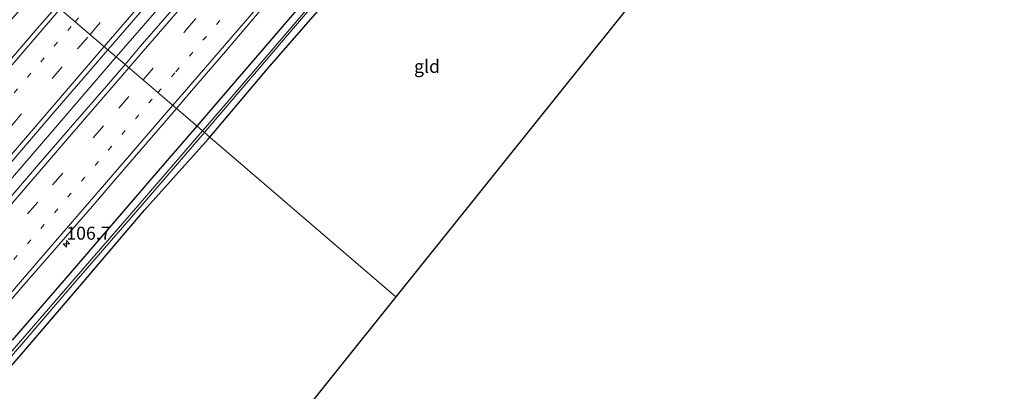
# Model space of a CAD drawing. Units: metres. Extents: x 160800 to 170001, y 393749 to 400000.
# Drawn here: x 161744 to 161934, y 398392 to 398464 of the extents above; entities that cross this region are included whole.
import ezdxf
from ezdxf.enums import TextEntityAlignment as Align

# ---------------------------------------------------------------- set-up
doc = ezdxf.new("R2010")
doc.units = ezdxf.units.M
doc.linetypes.add('VW-1-3_STREEP', pattern=[4, 1, -3])
doc.linetypes.add('VW-3-9_STREEP', pattern=[12, 3, -9])
doc.layers.get('0').update_dxf_attribs({"lineweight": 25})
for name, color, linetype, lineweight in [('B-ME-AM-KILOMETR-S-B1', 7, 'Continuous', 18), ('B-ME-BV-GELEIDECONSTRUCTIE-GELEIDERAIL-L-B1', 213, 'BV-GELEIDERAIL', 18), ('B-ME-GW-INSTEEKWATERGANG-L-B1', 10, 'Continuous', 25), ('B-ME-IE-GRASLAND-GV-B6', 93, 'Continuous', 18), ('B-ME-IE-GRONDWERKLIJN-GROND_INGERICHT-GV-B6', 253, 'Continuous', 18), ('B-ME-IE-HULPGEOMETRIE-L-B1', 53, 'Continuous', 18), ('B-ME-KG-KADASTRAAL-OPNAMEDTMGRENS-L-B1', 10, 'Continuous', 25), ('B-ME-OG-WATER-GV-B6', 153, 'Continuous', 18), ('B-ME-VH-VERH_SOORT-BITUMEN-GV-B6', 8, 'IE-TERREINAFSCHEIDING-NATUURLIJK-HOUTWAL', 18), ('B-ME-VW-MARKERING-13STREEP-045-L-B1', 255, 'VW-1-3_STREEP', 18), ('B-ME-VW-MARKERING-39STREEP-015-L-B1', 255, 'VW-3-9_STREEP', 18), ('B-ME-VW-MARKERING-STREEP-015-L-B1', 7, 'Continuous', 18)]:
    doc.layers.add(name, color=color, linetype=linetype, lineweight=lineweight)
doc.styles.add('NLCS-ISO', font='NLCS-ISO.TTF')
doc.linetypes.add('BV-GELEIDERAIL', pattern='A,10,-3,[108,NLCS.SHX,S=1,R=0,X=0,Y=0],-3', length=16)
doc.linetypes.add('IE-TERREINAFSCHEIDING-NATUURLIJK-HOUTWAL', pattern='A,7,-1.5,[67,NLCS.SHX,S=0.75,R=45,X=0,Y=0],-1.5,7,-1.5,[70,NLCS.SHX,S=0.75,R=0,X=0,Y=0],-1.5', length=20)

# ---------------------------------------------------------------- blocks, each defined once
blk = doc.blocks.new('hecto')
for p, q in [((0, 0.625), (-0.625, 0)), ((0, -0.625), (0, 0.625)), ((-0.625, 0), (0.625, 0)), ((0.625, 0), (0, -0.625))]:
    blk.add_line(p, q)

msp = doc.modelspace()

# ---------------------------------------------------------------- linework, layer by layer
at = {"layer": 'B-ME-BV-GELEIDECONSTRUCTIE-GELEIDERAIL-L-B1'}
for points in [[(161762.28, 398456.358, 12.277), (161764.582, 398459.027, 12.28), (161778.509, 398475.149, 12.248), (161792.445, 398491.32, 12.259), (161806.366, 398507.49, 12.253), (161817.672, 398520.628, 12.269), (161833.324, 398538.814, 12.249), (161847.255, 398554.957, 12.24), (161862.913, 398573.153, 12.23), (161876.823, 398589.327, 12.267), (161889.879, 398604.488, 12.274), (161897.693, 398613.6, 12.269)], [(161762.28, 398456.358, 12.277), (161750.628, 398442.851, 12.263), (161735.814, 398425.719, 12.278), (161733.2, 398422.663, 12.297), (161725.336, 398413.584, 12.277), (161711.4, 398397.429, 12.266), (161698.313, 398382.298, 12.268), (161683.502, 398365.157, 12.274), (161669.543, 398349.006, 12.288), (161655.572, 398332.898, 12.279), (161642.473, 398317.782, 12.285), (161628.503, 398301.654, 12.279), (161614.533, 398285.553, 12.269), (161600.59, 398269.461, 12.268), (161586.649, 398253.346, 12.291), (161576.175, 398241.305, 12.279)]]:
    msp.add_polyline3d(points, dxfattribs=at)
at = {"layer": 'B-ME-GW-INSTEEKWATERGANG-L-B1'}
for points in [[(161777.857, 398443.028, 10.957), (161781.363, 398447.08, 10.966), (161794.749, 398462.6, 10.986), (161807.771, 398477.789, 10.952), (161820.991, 398493.056, 10.96), (161837.64, 398512.389, 10.951), (161853.472, 398530.903, 10.955), (161867.119, 398546.822, 10.938), (161880.76, 398562.813, 10.993), (161891.031, 398574.827, 10.998), (161904.985, 398591.292, 10.971), (161921.099, 398609.67, 10.97), (161938.794, 398630.111, 10.944), (161952.256, 398645.894, 10.947), (161969.255, 398665.715, 10.989), (161983.667, 398682.592, 10.998), (161997.913, 398699.269, 10.955), (162010.234, 398713.609, 10.932), (162027.747, 398733.82, 10.893)], [(161780.329, 398440.913, 11.142), (161791.481, 398454.093, 11.208), (161803.264, 398467.699, 11.2), (161803.597, 398468.039, 11.198), (161816.147, 398482.738, 11.198), (161829.272, 398498.209, 11.214), (161829.847, 398498.889, 11.156), (161836.87, 398492.46, 11.293), (161849.886, 398481.127, 11.307), (161863.641, 398469.223, 11.227)], [(161742.286, 398401.816, 10.927), (161754.282, 398415.693, 10.944), (161768.738, 398432.488, 10.935), (161777.857, 398443.028, 10.957)], [(161737.777, 398312.418, 10.7), (161731.762, 398316.568, 10.62), (161713.401, 398329.479, 10.875), (161705.749, 398333.921, 10.853), (161701.317, 398336.488, 10.918), (161696.399, 398339.348, 10.999), (161696.059, 398339.825, 10.87), (161695.032, 398340.911, 10.859), (161694.757, 398341.23, 10.863), (161694.839, 398341.648, 10.861), (161706.828, 398355.656, 11.064), (161719.211, 398370.07, 11.114), (161731.495, 398384.754, 11.065), (161743.989, 398399.13, 11.051), (161755.591, 398412.616, 11.095), (161767.654, 398426.803, 10.915), (161780.006, 398440.531, 11.14), (161780.329, 398440.913, 11.142)]]:
    msp.add_polyline3d(points, dxfattribs=at)
at = {"layer": 'B-ME-IE-GRASLAND-GV-B6'}
for points in [[(162027.747, 398733.82, 10.893), (162010.234, 398713.609, 10.932), (161997.913, 398699.269, 10.955), (161983.667, 398682.592, 10.998), (161969.255, 398665.715, 10.989), (161952.256, 398645.894, 10.947), (161938.794, 398630.111, 10.944), (161921.099, 398609.67, 10.97), (161904.985, 398591.292, 10.971), (161891.031, 398574.827, 10.998), (161880.76, 398562.813, 10.993), (161867.119, 398546.822, 10.938), (161853.472, 398530.903, 10.955), (161837.64, 398512.389, 10.951), (161820.991, 398493.056, 10.96), (161807.771, 398477.789, 10.952), (161794.749, 398462.6, 10.986), (161781.363, 398447.08, 10.966), (161777.857, 398443.028, 10.957), (161773.8818, 398446.4299, 11.2313)], [(161778.929, 398442.111, 10.157), (161777.857, 398443.028, 10.957), (161781.363, 398447.08, 10.966), (161794.749, 398462.6, 10.986), (161807.771, 398477.789, 10.952), (161820.991, 398493.056, 10.96), (161837.64, 398512.389, 10.951), (161853.472, 398530.903, 10.955), (161867.119, 398546.822, 10.938), (161880.76, 398562.813, 10.993), (161891.031, 398574.827, 10.998), (161904.985, 398591.292, 10.971), (161921.099, 398609.67, 10.97), (161938.794, 398630.111, 10.944), (161952.256, 398645.894, 10.947), (161969.255, 398665.715, 10.989), (161983.667, 398682.592, 10.998), (161997.913, 398699.269, 10.955), (162010.234, 398713.609, 10.932), (162027.747, 398733.82, 10.893)], [(162024.336, 398728.477, 10.187), (162010.96, 398712.696, 10.142), (161997.347, 398696.723, 10.199), (161981.552, 398678.337, 10.246), (161966.849, 398661.2, 10.258), (161952.265, 398644.512, 10.257), (161936.076, 398625.77, 10.374), (161920.738, 398607.776, 10.336), (161907.03, 398591.576, 10.322), (161892.913, 398575.009, 10.243), (161877.482, 398557.19, 10.205), (161865.177, 398542.862, 10.219), (161847.694, 398522.378, 10.217), (161830.972, 398502.737, 10.18), (161825.975, 398496.989, 10.205), (161810.428, 398478.847, 10.094), (161794.581, 398460.326, 10.161), (161779.56, 398442.843, 10.158), (161778.929, 398442.111, 10.157)], [(161773.8818, 398446.4299, 11.2313), (161776.8023, 398449.8541, 11.2315), (161783.3702, 398457.3945, 11.2042), (161789.8185, 398465.0387, 11.2459), (161796.3323, 398472.6266, 11.2507), (161802.891, 398480.1753, 11.2186), (161809.4285, 398487.7422, 11.2389), (161815.9715, 398495.3045, 11.1952), (161822.5496, 398502.837, 11.1872), (161829.0034, 398510.4761, 11.1984), (161835.4524, 398518.129, 11.1952), (161841.8513, 398525.8128, 11.2096), (161848.2372, 398533.5089, 11.2257), (161854.766, 398541.0846, 11.2225), (161861.2843, 398548.6695, 11.212), (161868.0479, 398556.5743, 11.2197), (161874.5219, 398564.1955, 11.2405), (161880.9654, 398571.8437, 11.2101), (161882.0454, 398573.5524, 11.2359), (161887.2365, 398579.6373, 11.2389), (161893.7652, 398587.2096, 11.2373), (161900.2597, 398594.8134, 11.2662), (161906.7777, 398602.3974, 11.2728), (161913.3146, 398609.9647, 11.2345)], [(161780.329, 398440.913, 11.142), (161779.29, 398441.802, 10.147), (161779.937, 398442.554, 10.148), (161794.922, 398460.089, 10.159), (161810.724, 398478.61, 10.077), (161826.39, 398496.587, 10.227), (161829.61, 398500.433, 10.17), (161829.814, 398500.334, 10.206), (161844.465, 398487.355, 10.33), (161863.058, 398471.182, 10.217), (161864.429, 398469.991, 10.228), (161863.641, 398469.223, 11.227), (161849.886, 398481.127, 11.307), (161836.87, 398492.46, 11.293), (161829.847, 398498.889, 11.156), (161829.272, 398498.209, 11.214), (161816.147, 398482.738, 11.198), (161803.597, 398468.039, 11.198), (161803.264, 398467.699, 11.2), (161791.481, 398454.093, 11.208), (161780.329, 398440.913, 11.142)], [(161736.206, 398457.026, 11.051), (161747.112, 398469.337, 11.07), (161750.8272, 398466.1585, 11.2021), (161747.0436, 398461.8138, 11.1919), (161740.4979, 398454.2534, 11.1839)], [(161773.4788, 398465.8916, 11.5139), (161766.9139, 398458.3479, 11.5297), (161763.9719, 398454.9098, 11.5355), (161760.6628, 398457.7411, 11.5146), (161763.5871, 398461.1391, 11.5203), (161770.1193, 398468.7105, 11.5247)], [(161737.4879, 398430.8262, 11.4867), (161744.0099, 398438.4068, 11.5027), (161750.5182, 398445.9995, 11.5139), (161757.0642, 398453.5594, 11.5075), (161760.6628, 398457.7411, 11.5146), (161763.9719, 398454.9098, 11.5355), (161760.4125, 398450.7498, 11.5425), (161753.8414, 398443.2118, 11.5361), (161747.3037, 398435.6451, 11.5009), (161740.7981, 398428.0501, 11.5041)], [(161737.5592, 398404.466, 11.2049), (161744.0911, 398412.0379, 11.2129), (161750.6825, 398419.5586, 11.1798), (161757.2566, 398427.0952, 11.2038), (161763.765, 398434.6872, 11.2375), (161770.3128, 398442.2454, 11.2311), (161773.8818, 398446.4299, 11.2313), (161777.857, 398443.028, 10.957), (161768.738, 398432.488, 10.935), (161754.282, 398415.693, 10.944), (161742.286, 398401.816, 10.927)], [(161742.286, 398401.816, 10.927), (161754.282, 398415.693, 10.944), (161768.738, 398432.488, 10.935), (161777.857, 398443.028, 10.957), (161778.929, 398442.111, 10.157), (161766.525, 398427.716, 10.141), (161754.162, 398413.559, 10.122), (161739.637, 398396.868, 10.138)], [(161740.132, 398396.481, 10.133), (161754.562, 398413.24, 10.102), (161766.902, 398427.412, 10.13), (161779.29, 398441.802, 10.147), (161780.329, 398440.913, 11.142), (161780.006, 398440.531, 11.14), (161767.654, 398426.803, 10.915), (161755.591, 398412.616, 11.095), (161743.989, 398399.13, 11.051), (161731.495, 398384.754, 11.065)]]:
    msp.add_polyline3d(points, dxfattribs=at)
at = {"layer": 'B-ME-IE-GRONDWERKLIJN-GROND_INGERICHT-GV-B6'}
for points in [[(161780.329, 398440.913, 11.142), (161791.481, 398454.093, 11.208), (161803.264, 398467.699, 11.2), (161803.597, 398468.039, 11.198), (161816.147, 398482.738, 11.198), (161829.272, 398498.209, 11.214), (161829.847, 398498.889, 11.156), (161836.87, 398492.46, 11.293), (161849.886, 398481.127, 11.307), (161863.641, 398469.223, 11.227), (161816.246, 398410.177, 11.029), (161780.329, 398440.913, 11.142)], [(161737.777, 398312.418, 10.7), (161731.762, 398316.568, 10.62), (161713.401, 398329.479, 10.875), (161705.749, 398333.921, 10.853), (161701.317, 398336.488, 10.918), (161696.399, 398339.348, 10.999), (161696.059, 398339.825, 10.87), (161695.032, 398340.911, 10.859), (161694.757, 398341.23, 10.863), (161694.839, 398341.648, 10.861), (161706.828, 398355.656, 11.064), (161719.211, 398370.07, 11.114), (161731.495, 398384.754, 11.065), (161743.989, 398399.13, 11.051), (161755.591, 398412.616, 11.095), (161767.654, 398426.803, 10.915), (161780.006, 398440.531, 11.14), (161780.329, 398440.913, 11.142), (161816.246, 398410.177, 11.029), (161737.777, 398312.418, 10.7)]]:
    msp.add_polyline3d(points, dxfattribs=at)
at = {"layer": 'B-ME-IE-HULPGEOMETRIE-L-B1'}
msp.add_polyline3d([(161816.246, 398410.177, 11.029), (161780.329, 398440.913, 11.142), (161779.29, 398441.802, 10.147), (161778.929, 398442.111, 10.157), (161777.857, 398443.028, 10.957), (161773.8818, 398446.4299, 11.2313), (161763.9719, 398454.9098, 11.5355), (161760.6628, 398457.7411, 11.5146), (161750.8272, 398466.1585, 11.2021), (161747.112, 398469.337, 11.07), (161746.305, 398470.028, 10.368), (161745.977, 398470.309, 10.39), (161744.776, 398471.336, 11.33), (161741.696, 398473.972, 11.656), (161738.269, 398476.905, 11.647), (161736.476, 398478.439, 11.478), (161735.114, 398479.605, 10.263), (161734.696, 398479.962, 10.199), (161733.612, 398480.89, 11.07), (161733.242, 398481.206, 11.086), (161708.683, 398502.222, 11.543)], dxfattribs=at)
at = {"layer": 'B-ME-KG-KADASTRAAL-OPNAMEDTMGRENS-L-B1'}
for points in [[(162183.973, 398766.001, 11.464), (161865.797, 398471.248, 11.291), (161865.236, 398470.843, 11.212), (161864.718, 398470.281, 10.242), (161864.429, 398469.991, 10.228), (161863.641, 398469.223, 11.227), (161816.246, 398410.177, 11.029)], [(161816.246, 398410.177, 11.029), (161737.777, 398312.418, 10.7), (161737.113, 398311.676, 10.1), (161736.723, 398311.363, 10.1), (161736.41, 398310.387, 10.62), (161736.176, 398310.192, 10.67), (161684.421, 398264.81, 10.907), (161684.228, 398264.712, 10.96), (161683.205, 398263.615, 10.927), (161646.336, 398223.874, 10.853), (161614.559, 398192.874, 10.912), (161614.883, 398178.2, 10.98), (161625.653, 398159.927, 11.1), (161625.398, 398159.281, 11.103), (161613.16, 398156.258, 11.083), (161612.218, 398154.232, 11.119), (161579.079, 398083.777, 10.683), (161556.073, 398034.866, 10.38), (161555.302, 398033.401, 9.377), (161555.115, 398032.281, 9.371), (161554.807, 398030.413, 10.485), (161488.162, 397925.292, 11.076), (161407.957, 397802.395, 11.109), (161311.987, 397715.401, 10.742)]]:
    msp.add_polyline3d(points, dxfattribs=at)
at = {"layer": 'B-ME-OG-WATER-GV-B6'}
for points in [[(161779.29, 398441.802, 10.147), (161778.929, 398442.111, 10.157), (161779.56, 398442.843, 10.158), (161794.581, 398460.326, 10.161), (161810.428, 398478.847, 10.094), (161825.975, 398496.989, 10.205), (161830.972, 398502.737, 10.18), (161847.694, 398522.378, 10.217), (161865.177, 398542.862, 10.219), (161877.482, 398557.19, 10.205), (161892.913, 398575.009, 10.243), (161907.03, 398591.576, 10.322), (161920.738, 398607.776, 10.336), (161936.076, 398625.77, 10.374), (161952.265, 398644.512, 10.257), (161966.849, 398661.2, 10.258), (161981.552, 398678.337, 10.246), (161997.347, 398696.723, 10.199), (162010.96, 398712.696, 10.142), (162024.336, 398728.477, 10.187)], [(161921.053, 398607.451, 10.346), (161907.38, 398591.259, 10.326), (161893.231, 398574.761, 10.259), (161877.846, 398556.845, 10.209), (161865.477, 398542.569, 10.214), (161848.131, 398521.98, 10.212), (161831.341, 398502.49, 10.177), (161830.067, 398500.946, 10.184), (161830.098, 398500.724, 10.213), (161844.691, 398487.655, 10.342), (161863.277, 398471.53, 10.233), (161864.718, 398470.281, 10.242), (161864.429, 398469.991, 10.228), (161863.058, 398471.182, 10.217), (161844.465, 398487.355, 10.33), (161829.814, 398500.334, 10.206), (161829.61, 398500.433, 10.17), (161826.39, 398496.587, 10.227), (161810.724, 398478.61, 10.077), (161794.922, 398460.089, 10.159), (161779.937, 398442.554, 10.148), (161779.29, 398441.802, 10.147)], [(161739.637, 398396.868, 10.138), (161754.162, 398413.559, 10.122), (161766.525, 398427.716, 10.141), (161778.929, 398442.111, 10.157), (161779.29, 398441.802, 10.147), (161766.902, 398427.412, 10.13), (161754.562, 398413.24, 10.102), (161740.132, 398396.481, 10.133)]]:
    msp.add_polyline3d(points, dxfattribs=at)
at = {"layer": 'B-ME-VH-VERH_SOORT-BITUMEN-GV-B6'}
for points in [[(161770.1193, 398468.7105, 11.5247), (161763.5871, 398461.1391, 11.5203), (161760.6628, 398457.7411, 11.5146), (161750.8272, 398466.1585, 11.2021)], [(161740.4979, 398454.2534, 11.1839), (161747.0436, 398461.8138, 11.1919), (161750.8272, 398466.1585, 11.2021), (161760.6628, 398457.7411, 11.5146), (161757.0642, 398453.5594, 11.5075), (161750.5182, 398445.9995, 11.5139), (161744.0099, 398438.4068, 11.5027), (161737.4879, 398430.8262, 11.4867)], [(161789.8185, 398465.0387, 11.2459), (161783.3702, 398457.3945, 11.2042), (161776.8023, 398449.8541, 11.2315), (161773.8818, 398446.4299, 11.2313), (161763.9719, 398454.9098, 11.5355), (161766.9139, 398458.3479, 11.5297), (161773.4788, 398465.8916, 11.5139)], [(161740.7981, 398428.0501, 11.5041), (161747.3037, 398435.6451, 11.5009), (161753.8414, 398443.2118, 11.5361), (161760.4125, 398450.7498, 11.5425), (161763.9719, 398454.9098, 11.5355), (161773.8818, 398446.4299, 11.2313), (161770.3128, 398442.2454, 11.2311), (161763.765, 398434.6872, 11.2375), (161757.2566, 398427.0952, 11.2038), (161750.6825, 398419.5586, 11.1798), (161744.0911, 398412.0379, 11.2129), (161737.5592, 398404.466, 11.2049)]]:
    msp.add_polyline3d(points, dxfattribs=at)
at = {"layer": 'B-ME-VW-MARKERING-13STREEP-045-L-B1'}
for points in [[(161754.3675, 398463.1287, 11.3877), (161760.7624, 398470.5446, 11.3881), (161773.6999, 398485.5529, 11.3773), (161786.6717, 398500.5934, 11.3765), (161799.6054, 398515.6064, 11.3706), (161812.649, 398530.7545, 11.3757), (161825.6752, 398545.8692, 11.3767), (161838.7135, 398561.024, 11.3679), (161851.6967, 398576.1168, 11.3571), (161860.7814, 398586.6582, 11.3642), (161861.0971, 398587.0459, 11.3655)], [(161770.3102, 398449.4861, 11.3904), (161773.7811, 398453.5053, 11.3918), (161786.753, 398468.5215, 11.3937), (161799.7749, 398483.6438, 11.3948), (161812.7472, 398498.7014, 11.3949), (161825.814, 398513.8397, 11.3905), (161838.8529, 398528.9863, 11.3946), (161851.7609, 398543.9995, 11.3872), (161864.7489, 398559.1012, 11.3887), (161870.4782, 398565.7468, 11.3875)], [(161708.7197, 398410.2633, 11.396), (161721.7259, 398425.3235, 11.4007), (161734.7169, 398440.3542, 11.3841), (161747.7049, 398455.4024, 11.3874), (161754.3675, 398463.1287, 11.3877)], [(161656.5385, 398317.7994, 11.3478), (161669.5832, 398332.8927, 11.3497), (161682.6054, 398347.9706, 11.3484), (161695.5928, 398362.9568, 11.3577), (161708.5789, 398377.9768, 11.3575), (161721.6118, 398393.129, 11.364), (161734.6885, 398408.2518, 11.3664), (161747.7244, 398423.3299, 11.3623), (161760.7379, 398438.4016, 11.3868), (161770.3102, 398449.4861, 11.3904)]]:
    msp.add_polyline3d(points, dxfattribs=at)
at = {"layer": 'B-ME-VW-MARKERING-39STREEP-015-L-B1'}
for points in [[(161767.4463, 398451.9367, 11.4911), (161775.6801, 398461.4808, 11.4959), (161788.4416, 398476.2676, 11.492), (161801.1997, 398491.0643, 11.4993), (161813.9838, 398505.8913, 11.4962), (161826.7522, 398520.6921, 11.4938), (161839.653, 398535.6628, 11.4958), (161852.2861, 398550.3429, 11.4958), (161865.153, 398565.303, 11.4925), (161878.0364, 398580.2919, 11.4874), (161890.9601, 398595.3015, 11.4948), (161903.8331, 398610.2663, 11.4922), (161916.5474, 398625.0476, 11.4863), (161929.4124, 398640.0391, 11.4903), (161942.1122, 398654.8294, 11.4969), (161955.1104, 398669.9669, 11.4948), (161967.9396, 398684.923, 11.4959), (161980.6348, 398699.744, 11.5026), (161993.6368, 398714.9048, 11.5015), (162006.48, 398729.8885, 11.5052)], [(161757.2206, 398460.687, 11.4929), (161767.7294, 398472.8712, 11.4922), (161780.4691, 398487.6305, 11.4793), (161793.2494, 398502.4643, 11.4784), (161805.9032, 398517.1462, 11.4798), (161818.6186, 398531.9101, 11.4873), (161831.1632, 398546.4618, 11.4821), (161844.0365, 398561.4396, 11.4705), (161856.7743, 398576.2504, 11.4628), (161869.7944, 398591.3756, 11.4793), (161882.5316, 398606.2067, 11.4796), (161895.4249, 398621.2134, 11.47), (161908.0227, 398635.8774, 11.4722), (161920.7634, 398650.7055, 11.4761), (161933.6431, 398665.7041, 11.4794), (161946.5202, 398680.715, 11.4884), (161959.3602, 398695.6883, 11.4902), (161972.226, 398710.6924, 11.4948), (161985.1024, 398725.7038, 11.4983)], [(161742.0489, 398443.0994, 11.4827), (161754.8204, 398457.9042, 11.4931), (161757.2206, 398460.687, 11.4929)], [(161737.3309, 398417.0366, 11.4641), (161749.9965, 398431.7083, 11.4639), (161762.7496, 398446.4926, 11.4883), (161767.4463, 398451.9367, 11.4911)]]:
    msp.add_polyline3d(points, dxfattribs=at)
at = {"layer": 'B-ME-VW-MARKERING-STREEP-015-L-B1'}
for points in [[(161764.7082, 398454.2797, 11.5738), (161766.6413, 398456.5191, 11.5734), (161779.6717, 398471.6249, 11.5781), (161792.7244, 398486.7626, 11.5768), (161805.6954, 398501.7955, 11.5792), (161818.7049, 398516.8871, 11.5758), (161831.6319, 398531.8967, 11.5799), (161844.6371, 398547.0103, 11.5816), (161857.5846, 398562.0308, 11.5818), (161870.5173, 398577.0578, 11.5715), (161883.5021, 398592.1599, 11.578), (161896.4305, 398607.1925, 11.5796), (161909.433, 398622.3172, 11.5697), (161922.4472, 398637.472, 11.5694), (161935.3701, 398652.5387, 11.576), (161948.37, 398667.6783, 11.5769), (161961.2687, 398682.7127, 11.5767), (161974.2657, 398697.8529, 11.5842), (161987.2699, 398713.0423, 11.585), (162000.2143, 398728.1273, 11.5921)], [(161759.9579, 398458.3444, 11.5777), (161765.2324, 398464.4665, 11.578), (161778.2896, 398479.5996, 11.5662), (161791.3382, 398494.7298, 11.5639), (161804.3177, 398509.7961, 11.561), (161817.3445, 398524.9017, 11.5693), (161830.3148, 398539.9565, 11.5583), (161843.3437, 398555.0906, 11.5572), (161856.3437, 398570.2099, 11.5462), (161869.2945, 398585.2655, 11.5542), (161882.2254, 398600.2914, 11.5671), (161895.2454, 398615.4374, 11.5589), (161908.1923, 398630.5185, 11.5567), (161921.1181, 398645.5691, 11.5563), (161934.0958, 398660.6681, 11.558), (161947.0492, 398675.7546, 11.5731), (161947.6394, 398676.4286, 11.5727), (161960.6234, 398691.5933, 11.5729), (161973.6235, 398706.7793, 11.576), (161986.6112, 398721.9107, 11.5806)], [(161773.1695, 398447.0393, 11.2989), (161775.4267, 398449.6534, 11.2996), (161788.4117, 398464.6801, 11.2966), (161801.4056, 398479.7745, 11.2969), (161814.4522, 398494.9176, 11.2919), (161827.4585, 398510.0557, 11.2928), (161832.4454, 398515.8492, 11.2909), (161833.3993, 398517.0016, 11.2926), (161835.2067, 398519.3952, 11.2975), (161847.3906, 398535.1589, 11.3273), (161859.5291, 398550.8122, 11.3479), (161871.7536, 398566.6239, 11.3769), (161876.7083, 398573.0526, 11.3851), (161877.6376, 398574.2143, 11.387), (161886.829, 398584.9946, 11.3918), (161899.8233, 398600.1078, 11.3919), (161912.7654, 398615.1585, 11.3893), (161925.6662, 398630.1947, 11.388), (161938.6239, 398645.2924, 11.3959), (161951.5468, 398660.345, 11.3983), (161964.4728, 398675.4107, 11.3933), (161977.4697, 398690.5615, 11.3979), (161990.3879, 398705.6225, 11.3963), (162003.3975, 398720.8006, 11.3998)], [(161751.4847, 398465.5958, 11.2935), (161742.1714, 398454.8387, 11.2932)], [(161739.258, 398434.3387, 11.5692), (161752.2312, 398449.3762, 11.5773), (161759.9579, 398458.3444, 11.5777)], [(161740.7524, 398426.5192, 11.5505), (161753.6993, 398441.5261, 11.5759), (161764.7082, 398454.2797, 11.5738)], [(161736.2554, 398404.3616, 11.284), (161749.3432, 398419.4645, 11.2755), (161762.4221, 398434.5926, 11.2958), (161773.1695, 398447.0393, 11.2989)]]:
    msp.add_polyline3d(points, dxfattribs=at)

# ---------------------------------------------------------------- block references
at = {"layer": 'B-ME-AM-KILOMETR-S-B1', "rotation": 90}
msp.add_blockref('hecto', (161752.647, 398420.369, 11.059), dxfattribs=at)

# ---------------------------------------------------------------- texts
at = {"layer": 'B-ME-AM-KILOMETR-S-B1', "ltscale": 0.2, "style": 'NLCS-ISO'}
msp.add_text('106.7', height=2.5, dxfattribs=at).set_placement((161752.647, 398420.369, 11.059), align=Align.BOTTOM_LEFT)
at = {"layer": 'B-ME-IE-GRONDWERKLIJN-GROND_INGERICHT-GV-B6', "ltscale": 0.2, "style": 'NLCS-ISO'}
msp.add_text('gld', height=2.5, dxfattribs=at).set_placement((161822.2397, 398454.5392), align=Align.MIDDLE_CENTER)

doc.saveas('drawing.dxf')
